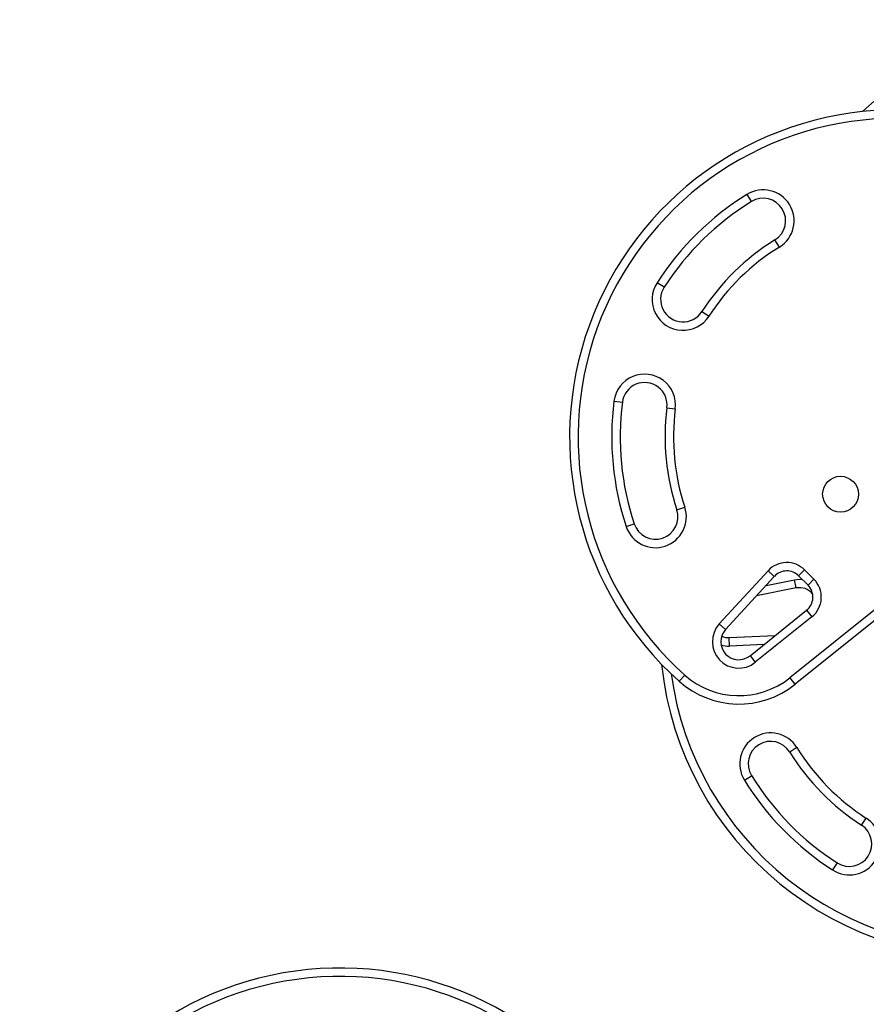
# Model space of a CAD drawing. Extents: x -65 to 836, y -9 to 545.
# Drawn here: x 691 to 710, y 227 to 249 of the extents above; entities that cross this region are included whole.
import ezdxf

# ---------------------------------------------------------------- set-up
doc = ezdxf.new("R2010")
doc.units = 0
doc.header["$LTSCALE"] = 0.125
doc.header["$MEASUREMENT"] = 0
doc.layers.add('CONTOUR', color=7, linetype='CONTINUOUS')

msp = doc.modelspace()

# ---------------------------------------------------------------- linework, layer by layer
at = {"layer": 'CONTOUR'}
for p, q in [((706.923, 245.388), (707.022, 245.228)), ((707.646, 244.218), (707.548, 244.377)), ((705.08, 243.322), (704.923, 243.424)), ((705.921, 242.781), (706.079, 242.679)), ((703.964, 240.789), (704.15, 240.765)), ((705.142, 240.639), (705.328, 240.616)), ((705.361, 238.371), (705.539, 238.43)), ((704.234, 237.998), (704.412, 238.057)), ((706.308, 235.829), (707.395, 237.014)), ((707.395, 237.014), (707.533, 236.888)), ((708.207, 237.032), (708.075, 236.899)), ((708.207, 237.032), (708.415, 236.824)), ((707.533, 236.888), (706.446, 235.702)), ((707.349, 236.687), (707.985, 236.813)), ((708.022, 236.629), (707.985, 236.813)), ((708.283, 236.691), (708.075, 236.899)), ((708.415, 236.824), (708.283, 236.691)), ((708.022, 236.629), (707.135, 236.454)), ((706.992, 235.12), (708.252, 236.134)), ((707.882, 234.633), (709.894, 236.251)), ((708.252, 236.134), (708.37, 235.988)), ((706.446, 235.702), (706.308, 235.829)), ((708.37, 235.988), (707.109, 234.974)), ((709.932, 236.042), (707.999, 234.486)), ((706.53, 235.523), (707.549, 235.568)), ((706.538, 235.336), (706.53, 235.523)), ((707.302, 235.369), (706.538, 235.336)), ((706.992, 235.12), (707.109, 234.974)), ((705.54, 234.691), (705.416, 234.551)), ((707.999, 234.486), (707.882, 234.633)), ((708.036, 233.075), (707.877, 232.976)), ((706.867, 232.352), (707.026, 232.451)), ((709.473, 231.35), (709.575, 231.508)), ((708.932, 230.509), (708.831, 230.352))]:
    msp.add_line(p, q, dxfattribs=at)
at = {"layer": 'CONTOUR', "flags": 128}
msp.add_lwpolyline([(707.985, 236.813), (708.079, 236.823), (708.154, 236.82)], dxfattribs=at)
at = {"layer": 'CONTOUR'}
msp.add_circle((709.009, 238.715), 0.4, dxfattribs=at)
for centre, radius, start, end in [((714.561, 241.997), 7.282, 68.8747, 134.0271), ((710.258, 239.99), 7.282, 91.6776, 228.3224), ((710.258, 239.99), 7.095, 91.6776, 228.3224), ((707.285, 244.803), 0.688, 301.7035, 121.7035), ((710.258, 239.99), 6.345, 121.7035, 147.2345), ((707.285, 244.803), 0.5, 301.7035, 121.7035), ((710.258, 239.99), 6.157, 121.7035, 147.2345), ((710.258, 239.99), 5.157, 121.7035, 147.2345), ((710.258, 239.99), 4.97, 121.7035, 147.2345), ((705.501, 243.052), 0.688, 147.2345, 327.2345), ((705.501, 243.052), 0.5, 147.2345, 327.2345), ((704.646, 240.702), 0.688, 352.7655, 172.7655), ((704.646, 240.702), 0.5, 352.7655, 172.7655), ((710.258, 239.99), 6.345, 172.7655, 198.2965), ((710.258, 239.99), 6.157, 172.7655, 198.2965), ((710.258, 239.99), 5.157, 172.7655, 198.2965), ((710.258, 239.99), 4.97, 172.7655, 198.2965), ((704.887, 238.214), 0.688, 198.2965, 18.2965), ((704.887, 238.214), 0.5, 198.2965, 18.2965), ((707.81, 236.634), 0.562, 45, 137.4888), ((707.81, 236.634), 0.375, 45, 137.4888), ((708.017, 236.426), 0.563, 308.8174, 45), ((708.094, 236.261), 0.375, 39.0678, 101.1826), ((708.017, 236.426), 0.375, 308.8174, 45), ((706.741, 235.432), 0.588, 137.4888, 308.8174), ((706.741, 235.432), 0.4, 137.4888, 308.8174), ((706.512, 235.923), 0.4, 247.641, 272.5112), ((706.512, 235.923), 0.588, 253.763, 272.5112), ((712.264, 235.687), 7.282, 185.9729, 275.5631), ((712.264, 235.687), 7.095, 187.8652, 274.7122), ((706.745, 236.045), 2, 228.3224, 308.8174), ((706.745, 236.045), 1.813, 228.3224, 308.8174), ((707.451, 232.714), 0.688, 31.7035, 211.7035), ((707.451, 232.714), 0.5, 31.7035, 211.7035), ((712.264, 235.687), 4.97, 211.7035, 237.2345), ((712.264, 235.687), 5.157, 211.7035, 237.2345), ((712.264, 235.687), 6.345, 211.7035, 237.2345), ((712.264, 235.687), 6.157, 211.7035, 237.2345), ((709.203, 230.93), 0.688, 237.2345, 57.2345), ((709.203, 230.93), 0.5, 237.2345, 57.2345), ((697.863, 220.888), 7.282, 31.6776, 168.3224), ((697.863, 220.888), 7.095, 31.6776, 168.3224)]:
    msp.add_arc(centre, radius, start, end, dxfattribs=at)

doc.saveas('drawing.dxf')
